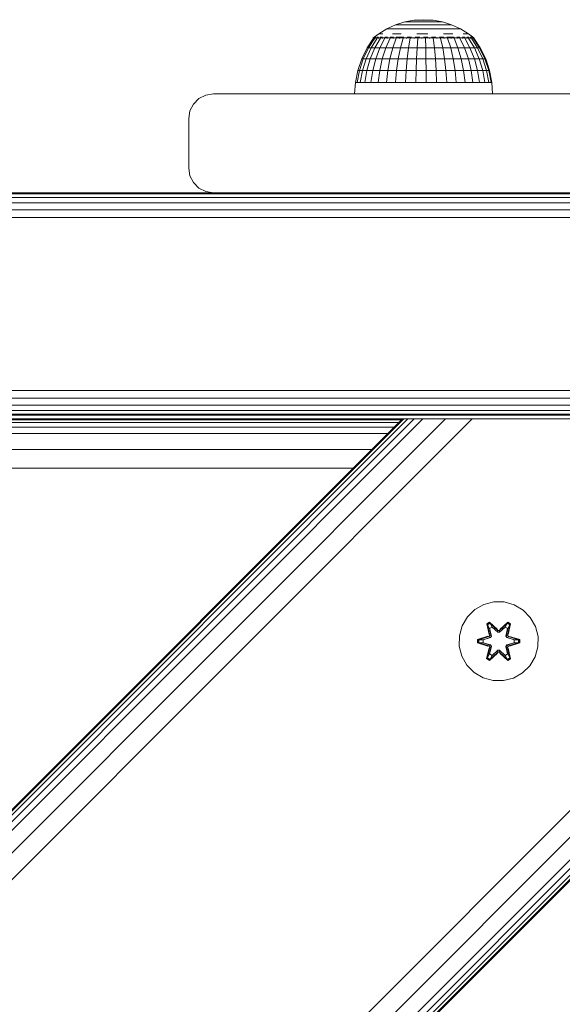
# Model space of a CAD drawing. Units: millimetres. Extents: x 1156 to 578302, y -3441 to 596964.
# Drawn here: x 4654 to 4764, y 5466 to 5665 of the extents above; entities that cross this region are included whole.
import ezdxf

# ---------------------------------------------------------------- set-up
doc = ezdxf.new("R2010")
doc.units = ezdxf.units.MM
doc.layers.add('Контур', color=7, linetype='Continuous', lineweight=15)

msp = doc.modelspace()

# ---------------------------------------------------------------- linework, layer by layer
at = {"layer": 'Контур'}
for p, q in [((4730.103, 5663.889), (4731.944, 5664.464)), ((4731.944, 5664.464), (4733.841, 5664.813)), ((4731.944, 5664.464), (4732.002, 5664.464)), ((4732.002, 5664.464), (4732.117, 5664.464)), ((4732.117, 5664.464), (4732.287, 5664.464)), ((4732.511, 5664.464), (4732.287, 5664.464)), ((4732.511, 5664.464), (4732.783, 5664.464)), ((4732.783, 5664.464), (4733.1, 5664.464)), ((4733.1, 5664.464), (4733.459, 5664.464)), ((4733.459, 5664.464), (4733.851, 5664.464)), ((4735.766, 5664.929), (4733.841, 5664.813)), ((4733.841, 5664.813), (4733.87, 5664.813)), ((4734.274, 5664.464), (4733.851, 5664.464)), ((4733.87, 5664.813), (4733.928, 5664.813)), ((4733.928, 5664.813), (4734.014, 5664.813)), ((4734.126, 5664.813), (4734.014, 5664.813)), ((4734.126, 5664.813), (4734.264, 5664.813)), ((4734.264, 5664.813), (4734.423, 5664.813)), ((4734.274, 5664.464), (4734.718, 5664.464)), ((4734.423, 5664.813), (4734.604, 5664.813)), ((4734.604, 5664.813), (4734.802, 5664.813)), ((4734.718, 5664.464), (4735.179, 5664.464)), ((4735.014, 5664.813), (4734.802, 5664.813)), ((4735.014, 5664.813), (4735.238, 5664.813)), ((4735.179, 5664.464), (4735.648, 5664.464)), ((4735.238, 5664.813), (4735.47, 5664.813)), ((4735.47, 5664.813), (4735.707, 5664.813)), ((4735.648, 5664.464), (4736.119, 5664.464)), ((4735.707, 5664.813), (4735.944, 5664.813)), ((4735.766, 5664.929), (4737.695, 5664.813)), ((4736.179, 5664.813), (4735.944, 5664.813)), ((4736.585, 5664.464), (4736.119, 5664.464)), ((4736.179, 5664.813), (4736.407, 5664.813)), ((4736.407, 5664.813), (4736.626, 5664.813)), ((4736.585, 5664.464), (4737.039, 5664.464)), ((4736.626, 5664.813), (4736.831, 5664.813)), ((4736.831, 5664.813), (4737.021, 5664.813)), ((4737.191, 5664.813), (4737.021, 5664.813)), ((4737.039, 5664.464), (4737.473, 5664.464)), ((4737.191, 5664.813), (4737.34, 5664.813)), ((4737.34, 5664.813), (4737.465, 5664.813)), ((4737.465, 5664.813), (4737.564, 5664.813)), ((4737.473, 5664.464), (4737.881, 5664.464)), ((4737.564, 5664.813), (4737.636, 5664.813)), ((4737.68, 5664.813), (4737.636, 5664.813)), ((4737.695, 5664.813), (4737.68, 5664.813)), ((4739.595, 5664.464), (4737.695, 5664.813)), ((4737.881, 5664.464), (4738.257, 5664.464)), ((4738.596, 5664.464), (4738.257, 5664.464)), ((4738.596, 5664.464), (4738.891, 5664.464)), ((4738.891, 5664.464), (4739.139, 5664.464)), ((4739.139, 5664.464), (4739.337, 5664.464)), ((4739.337, 5664.464), (4739.479, 5664.464)), ((4739.566, 5664.464), (4739.479, 5664.464)), ((4739.595, 5664.464), (4739.566, 5664.464)), ((4741.44, 5663.889), (4739.595, 5664.464)), ((4726.694, 5662.097), (4728.345, 5663.096)), ((4728.345, 5663.096), (4730.103, 5663.889)), ((4728.345, 5663.096), (4728.457, 5663.096)), ((4728.457, 5663.096), (4728.68, 5663.096)), ((4728.68, 5663.096), (4729.011, 5663.096)), ((4729.444, 5663.096), (4729.011, 5663.096)), ((4729.444, 5663.096), (4729.973, 5663.096)), ((4729.973, 5663.096), (4730.59, 5663.096)), ((4730.103, 5663.889), (4730.189, 5663.889)), ((4730.189, 5663.889), (4730.359, 5663.889)), ((4730.359, 5663.889), (4730.612, 5663.889)), ((4730.59, 5663.096), (4731.285, 5663.096)), ((4730.942, 5663.889), (4730.612, 5663.889)), ((4730.942, 5663.889), (4731.346, 5663.889)), ((4731.285, 5663.096), (4732.048, 5663.096)), ((4731.346, 5663.889), (4731.816, 5663.889)), ((4731.816, 5663.889), (4732.347, 5663.889)), ((4732.868, 5663.096), (4732.048, 5663.096)), ((4732.347, 5663.889), (4732.929, 5663.889)), ((4732.868, 5663.096), (4733.731, 5663.096)), ((4733.555, 5663.889), (4732.929, 5663.889)), ((4733.555, 5663.889), (4734.213, 5663.889)), ((4733.731, 5663.096), (4734.625, 5663.096)), ((4734.213, 5663.889), (4734.896, 5663.889)), ((4734.625, 5663.096), (4735.537, 5663.096)), ((4734.896, 5663.889), (4735.591, 5663.889)), ((4735.537, 5663.096), (4736.452, 5663.096)), ((4735.591, 5663.889), (4736.29, 5663.889)), ((4736.98, 5663.889), (4736.29, 5663.889)), ((4737.357, 5663.096), (4736.452, 5663.096)), ((4736.98, 5663.889), (4737.652, 5663.889)), ((4737.357, 5663.096), (4738.237, 5663.096)), ((4737.652, 5663.889), (4738.295, 5663.889)), ((4738.237, 5663.096), (4739.08, 5663.096)), ((4738.295, 5663.889), (4738.9, 5663.889)), ((4738.9, 5663.889), (4739.457, 5663.889)), ((4739.08, 5663.096), (4739.873, 5663.096)), ((4739.959, 5663.889), (4739.457, 5663.889)), ((4739.873, 5663.096), (4740.604, 5663.096)), ((4739.959, 5663.889), (4740.397, 5663.889)), ((4740.397, 5663.889), (4740.765, 5663.889)), ((4741.261, 5663.096), (4740.604, 5663.096)), ((4740.765, 5663.889), (4741.057, 5663.889)), ((4741.057, 5663.889), (4741.268, 5663.889)), ((4741.261, 5663.096), (4741.835, 5663.096)), ((4741.397, 5663.889), (4741.268, 5663.889)), ((4741.44, 5663.889), (4741.397, 5663.889)), ((4743.202, 5663.096), (4741.44, 5663.889)), ((4741.835, 5663.096), (4742.317, 5663.096)), ((4742.317, 5663.096), (4742.699, 5663.096)), ((4742.699, 5663.096), (4742.977, 5663.096)), ((4743.145, 5663.096), (4742.977, 5663.096)), ((4743.202, 5663.096), (4743.145, 5663.096)), ((4744.855, 5662.097), (4743.202, 5663.096)), ((4724.328, 5659.227), (4725.626, 5661.184)), ((4725.863, 5661.184), (4724.596, 5659.227)), ((4726.333, 5661.184), (4725.126, 5659.227)), ((4725.566, 5661.256), (4725.753, 5661.396)), ((4725.566, 5661.256), (4725.566, 5661.094)), ((4725.566, 5661.256), (4725.686, 5661.256)), ((4725.686, 5661.256), (4726.041, 5661.256)), ((4725.686, 5661.256), (4725.686, 5661.094)), ((4725.766, 5661.419), (4725.747, 5661.384)), ((4725.766, 5661.419), (4725.836, 5661.419)), ((4725.785, 5661.419), (4726.694, 5662.097)), ((4725.927, 5661.419), (4725.889, 5661.398)), ((4727.024, 5661.184), (4725.905, 5659.227)), ((4725.908, 5661.419), (4725.927, 5661.419)), ((4726.119, 5661.419), (4725.927, 5661.419)), ((4725.927, 5661.419), (4725.929, 5661.353)), ((4726.041, 5661.256), (4726.625, 5661.256)), ((4726.041, 5661.256), (4726.041, 5661.094)), ((4726.404, 5661.419), (4726.305, 5661.392)), ((4726.404, 5661.419), (4726.312, 5661.419)), ((4726.404, 5661.419), (4726.4, 5661.343)), ((4726.658, 5661.419), (4726.404, 5661.419)), ((4726.625, 5661.256), (4726.625, 5661.094)), ((4726.625, 5661.256), (4727.423, 5661.256)), ((4726.832, 5662.097), (4727.105, 5662.097)), ((4727.92, 5661.184), (4726.915, 5659.227)), ((4727.182, 5661.419), (4726.985, 5661.419)), ((4727.509, 5662.097), (4727.105, 5662.097)), ((4727.182, 5661.419), (4727.124, 5661.343)), ((4727.435, 5661.419), (4727.182, 5661.419)), ((4727.182, 5661.419), (4727.351, 5661.392)), ((4727.423, 5661.256), (4727.423, 5661.094)), ((4727.423, 5661.256), (4728.417, 5661.256)), ((4728.235, 5661.419), (4727.896, 5661.419)), ((4728.235, 5661.419), (4728.088, 5661.346)), ((4729, 5661.184), (4728.133, 5659.227)), ((4728.452, 5661.419), (4728.235, 5661.419)), ((4728.235, 5661.419), (4728.394, 5661.394)), ((4728.417, 5661.256), (4728.417, 5661.094)), ((4728.417, 5661.256), (4729.583, 5661.256)), ((4729.531, 5661.419), (4728.995, 5661.419)), ((4729.531, 5661.419), (4729.294, 5661.356)), ((4729.439, 5662.097), (4730.289, 5662.097)), ((4730.238, 5661.184), (4729.53, 5659.227)), ((4729.704, 5661.419), (4729.531, 5661.419)), ((4729.531, 5661.419), (4729.655, 5661.398)), ((4729.583, 5661.256), (4729.583, 5661.094)), ((4729.583, 5661.256), (4730.893, 5661.256)), ((4731.027, 5661.419), (4730.178, 5661.419)), ((4731.222, 5662.097), (4730.289, 5662.097)), ((4731.027, 5661.419), (4730.842, 5661.387)), ((4730.893, 5661.256), (4730.893, 5661.094)), ((4730.893, 5661.256), (4732.318, 5661.256)), ((4731.745, 5661.419), (4731.027, 5661.419)), ((4731.027, 5661.419), (4731.229, 5661.376)), ((4731.606, 5661.184), (4731.073, 5659.227)), ((4732.318, 5661.256), (4733.824, 5661.256)), ((4732.318, 5661.256), (4732.318, 5661.094)), ((4732.676, 5661.419), (4732.454, 5661.419)), ((4732.676, 5661.419), (4732.503, 5661.398)), ((4733.32, 5661.419), (4732.676, 5661.419)), ((4732.676, 5661.419), (4732.888, 5661.353)), ((4733.071, 5661.184), (4732.726, 5659.227)), ((4733.824, 5661.256), (4735.375, 5661.256)), ((4733.824, 5661.256), (4733.824, 5661.094)), ((4734.424, 5661.419), (4734.077, 5661.419)), ((4734.424, 5661.419), (4734.143, 5661.392)), ((4734.372, 5662.097), (4735.486, 5662.097)), ((4734.978, 5661.419), (4734.424, 5661.419)), ((4734.424, 5661.419), (4734.532, 5661.343)), ((4734.6, 5661.184), (4734.45, 5659.227)), ((4735.375, 5661.256), (4735.375, 5661.094)), ((4735.375, 5661.256), (4736.936, 5661.256)), ((4736.605, 5662.097), (4735.486, 5662.097)), ((4736.215, 5661.419), (4735.712, 5661.419)), ((4736.156, 5661.184), (4736.205, 5659.227)), ((4736.215, 5661.419), (4736.177, 5661.34)), ((4736.645, 5661.419), (4736.215, 5661.419)), ((4736.215, 5661.419), (4736.544, 5661.39)), ((4736.936, 5661.256), (4736.936, 5661.094)), ((4736.936, 5661.256), (4738.469, 5661.256)), ((4737.991, 5661.419), (4737.39, 5661.419)), ((4737.702, 5661.184), (4737.95, 5659.227)), ((4737.991, 5661.419), (4737.823, 5661.347)), ((4738.26, 5661.419), (4737.991, 5661.419)), ((4737.991, 5661.419), (4738.219, 5661.394)), ((4738.469, 5661.256), (4738.469, 5661.094)), ((4738.469, 5661.256), (4739.938, 5661.256)), ((4739.696, 5661.419), (4739.014, 5661.419)), ((4739.204, 5661.184), (4739.644, 5659.227)), ((4739.696, 5661.419), (4739.467, 5661.362)), ((4739.889, 5661.419), (4739.696, 5661.419)), ((4739.696, 5661.419), (4739.846, 5661.398)), ((4739.817, 5662.097), (4740.786, 5662.097)), ((4739.938, 5661.256), (4739.938, 5661.094)), ((4739.938, 5661.256), (4741.31, 5661.256)), ((4741.275, 5661.419), (4740.454, 5661.419)), ((4740.624, 5661.184), (4741.246, 5659.227)), ((4741.68, 5662.097), (4740.786, 5662.097)), ((4741.275, 5661.419), (4741.14, 5661.394)), ((4741.96, 5661.419), (4741.275, 5661.419)), ((4741.275, 5661.419), (4741.531, 5661.365)), ((4741.31, 5661.256), (4741.31, 5661.094)), ((4741.31, 5661.256), (4742.552, 5661.256)), ((4741.931, 5661.184), (4742.721, 5659.227)), ((4742.677, 5661.419), (4742.47, 5661.419)), ((4742.677, 5661.419), (4742.536, 5661.396)), ((4742.552, 5661.256), (4742.552, 5661.094)), ((4742.552, 5661.256), (4743.635, 5661.256)), ((4743.105, 5661.419), (4742.677, 5661.419)), ((4742.677, 5661.419), (4742.872, 5661.35)), ((4743.094, 5661.184), (4744.032, 5659.227)), ((4743.856, 5661.419), (4743.617, 5661.419)), ((4743.635, 5661.256), (4743.635, 5661.094)), ((4743.635, 5661.256), (4744.534, 5661.256)), ((4743.856, 5661.419), (4743.688, 5661.392)), ((4743.774, 5662.097), (4744.241, 5662.097)), ((4744.119, 5661.419), (4743.856, 5661.419)), ((4743.856, 5661.419), (4743.956, 5661.344)), ((4744.084, 5661.184), (4745.149, 5659.227)), ((4744.581, 5662.097), (4744.241, 5662.097)), ((4744.776, 5661.419), (4744.517, 5661.419)), ((4744.534, 5661.256), (4744.534, 5661.094)), ((4744.534, 5661.256), (4745.227, 5661.256)), ((4744.581, 5662.097), (4744.786, 5662.097)), ((4744.915, 5661.419), (4744.776, 5661.419)), ((4744.776, 5661.419), (4744.8, 5661.342)), ((4744.776, 5661.419), (4744.908, 5661.391)), ((4745.936, 5661.256), (4744.855, 5662.097)), ((4744.88, 5661.184), (4746.047, 5659.227)), ((4745.406, 5661.419), (4745.167, 5661.419)), ((4745.227, 5661.256), (4745.227, 5661.094)), ((4745.227, 5661.256), (4745.698, 5661.256)), ((4745.406, 5661.419), (4745.4, 5661.345)), ((4745.456, 5661.419), (4745.406, 5661.419)), ((4745.406, 5661.419), (4745.473, 5661.394)), ((4745.462, 5661.184), (4746.703, 5659.227)), ((4745.726, 5661.419), (4745.59, 5661.419)), ((4745.698, 5661.256), (4745.936, 5661.256)), ((4745.698, 5661.256), (4745.698, 5661.094)), ((4745.726, 5661.419), (4745.735, 5661.365)), ((4745.726, 5661.419), (4745.75, 5661.397)), ((4745.817, 5661.184), (4747.104, 5659.227)), ((4745.936, 5661.256), (4745.936, 5661.094)), ((4745.936, 5661.184), (4747.238, 5659.227)), ((4723.239, 5657.004), (4724.328, 5659.227)), ((4724.596, 5659.227), (4723.532, 5657.004)), ((4724.113, 5657.004), (4725.126, 5659.227)), ((4724.328, 5659.227), (4724.596, 5659.227)), ((4724.596, 5659.227), (4725.126, 5659.227)), ((4725.905, 5659.227), (4724.966, 5657.004)), ((4725.905, 5659.227), (4725.126, 5659.227)), ((4726.915, 5659.227), (4725.905, 5659.227)), ((4726.915, 5659.227), (4726.073, 5657.004)), ((4728.133, 5659.227), (4726.915, 5659.227)), ((4728.133, 5659.227), (4727.407, 5657.004)), ((4729.53, 5659.227), (4728.133, 5659.227)), ((4729.53, 5659.227), (4728.937, 5657.004)), ((4731.073, 5659.227), (4729.53, 5659.227)), ((4731.073, 5659.227), (4730.626, 5657.004)), ((4732.726, 5659.227), (4731.073, 5659.227)), ((4732.726, 5659.227), (4732.437, 5657.004)), ((4732.726, 5659.227), (4734.45, 5659.227)), ((4734.325, 5657.004), (4734.45, 5659.227)), ((4736.205, 5659.227), (4734.45, 5659.227)), ((4736.205, 5659.227), (4736.247, 5657.004)), ((4737.95, 5659.227), (4736.205, 5659.227)), ((4737.95, 5659.227), (4738.158, 5657.004)), ((4739.644, 5659.227), (4737.95, 5659.227)), ((4739.644, 5659.227), (4740.013, 5657.004)), ((4741.246, 5659.227), (4739.644, 5659.227)), ((4741.246, 5659.227), (4741.768, 5657.004)), ((4742.721, 5659.227), (4741.246, 5659.227)), ((4742.721, 5659.227), (4743.383, 5657.004)), ((4744.032, 5659.227), (4742.721, 5659.227)), ((4744.032, 5659.227), (4744.819, 5657.004)), ((4744.032, 5659.227), (4745.149, 5659.227)), ((4746.043, 5657.004), (4745.149, 5659.227)), ((4746.047, 5659.227), (4745.149, 5659.227)), ((4746.047, 5659.227), (4747.026, 5657.004)), ((4746.703, 5659.227), (4746.047, 5659.227)), ((4746.703, 5659.227), (4747.745, 5657.004)), ((4747.104, 5659.227), (4746.703, 5659.227)), ((4747.104, 5659.227), (4748.183, 5657.004)), ((4747.238, 5659.227), (4747.104, 5659.227)), ((4747.238, 5659.227), (4748.33, 5657.004)), ((4722.448, 5654.658), (4723.239, 5657.004)), ((4723.532, 5657.004), (4722.76, 5654.658)), ((4723.239, 5657.004), (4723.532, 5657.004)), ((4723.377, 5654.658), (4724.113, 5657.004)), ((4723.532, 5657.004), (4724.113, 5657.004)), ((4724.966, 5657.004), (4724.113, 5657.004)), ((4724.966, 5657.004), (4724.284, 5654.658)), ((4726.073, 5657.004), (4724.966, 5657.004)), ((4726.073, 5657.004), (4725.461, 5654.658)), ((4727.407, 5657.004), (4726.073, 5657.004)), ((4727.407, 5657.004), (4726.879, 5654.658)), ((4728.937, 5657.004), (4727.407, 5657.004)), ((4728.937, 5657.004), (4728.505, 5654.658)), ((4730.626, 5657.004), (4728.937, 5657.004)), ((4730.626, 5657.004), (4730.302, 5654.658)), ((4732.437, 5657.004), (4730.626, 5657.004)), ((4732.437, 5657.004), (4732.226, 5654.658)), ((4732.437, 5657.004), (4734.325, 5657.004)), ((4734.234, 5654.658), (4734.325, 5657.004)), ((4736.247, 5657.004), (4734.325, 5657.004)), ((4736.247, 5657.004), (4736.278, 5654.658)), ((4738.158, 5657.004), (4736.247, 5657.004)), ((4738.158, 5657.004), (4738.309, 5654.658)), ((4740.013, 5657.004), (4738.158, 5657.004)), ((4740.013, 5657.004), (4740.281, 5654.658)), ((4741.768, 5657.004), (4740.013, 5657.004)), ((4741.768, 5657.004), (4742.147, 5654.658)), ((4743.383, 5657.004), (4741.768, 5657.004)), ((4743.383, 5657.004), (4743.864, 5654.658)), ((4744.819, 5657.004), (4743.383, 5657.004)), ((4744.819, 5657.004), (4745.391, 5654.658)), ((4744.819, 5657.004), (4746.043, 5657.004)), ((4746.692, 5654.658), (4746.043, 5657.004)), ((4747.026, 5657.004), (4746.043, 5657.004)), ((4747.026, 5657.004), (4747.737, 5654.658)), ((4747.745, 5657.004), (4747.026, 5657.004)), ((4747.745, 5657.004), (4748.501, 5654.658)), ((4748.183, 5657.004), (4747.745, 5657.004)), ((4748.183, 5657.004), (4748.967, 5654.658)), ((4748.33, 5657.004), (4748.183, 5657.004)), ((4748.33, 5657.004), (4749.124, 5654.658)), ((4721.967, 5652.228), (4722.448, 5654.658)), ((4722.76, 5654.658), (4722.291, 5652.228)), ((4722.448, 5654.658), (4722.76, 5654.658)), ((4722.76, 5654.658), (4723.377, 5654.658)), ((4722.93, 5652.228), (4723.377, 5654.658)), ((4724.284, 5654.658), (4723.377, 5654.658)), ((4724.284, 5654.658), (4723.87, 5652.228)), ((4725.461, 5654.658), (4724.284, 5654.658)), ((4725.461, 5654.658), (4725.089, 5652.228)), ((4726.879, 5654.658), (4725.461, 5654.658)), ((4726.879, 5654.658), (4726.558, 5652.228)), ((4728.505, 5654.658), (4726.879, 5654.658)), ((4728.505, 5654.658), (4728.243, 5652.228)), ((4730.302, 5654.658), (4728.505, 5654.658)), ((4730.302, 5654.658), (4730.105, 5652.228)), ((4732.226, 5654.658), (4730.302, 5654.658)), ((4732.226, 5654.658), (4732.099, 5652.228)), ((4732.226, 5654.658), (4734.234, 5654.658)), ((4734.179, 5652.228), (4734.234, 5654.658)), ((4736.278, 5654.658), (4734.234, 5654.658)), ((4736.278, 5654.658), (4736.296, 5652.228)), ((4738.309, 5654.658), (4736.278, 5654.658)), ((4738.309, 5654.658), (4738.401, 5652.228)), ((4740.281, 5654.658), (4738.309, 5654.658)), ((4740.281, 5654.658), (4740.444, 5652.228)), ((4742.147, 5654.658), (4740.281, 5654.658)), ((4742.147, 5654.658), (4742.377, 5652.228)), ((4743.864, 5654.658), (4742.147, 5654.658)), ((4743.864, 5654.658), (4744.156, 5652.228)), ((4745.391, 5654.658), (4743.864, 5654.658)), ((4745.391, 5654.658), (4745.738, 5652.228)), ((4745.391, 5654.658), (4746.692, 5654.658)), ((4747.086, 5652.228), (4746.692, 5654.658)), ((4747.737, 5654.658), (4746.692, 5654.658)), ((4747.737, 5654.658), (4748.168, 5652.228)), ((4748.501, 5654.658), (4747.737, 5654.658)), ((4748.501, 5654.658), (4748.96, 5652.228)), ((4748.967, 5654.658), (4748.501, 5654.658)), ((4748.967, 5654.658), (4749.443, 5652.228)), ((4749.124, 5654.658), (4748.967, 5654.658)), ((4749.124, 5654.658), (4749.605, 5652.228)), ((4721.766, 5649.923), (4721.967, 5652.228)), ((4721.967, 5652.228), (4722.291, 5652.228)), ((4722.291, 5652.228), (4722.93, 5652.228)), ((4723.87, 5652.228), (4722.93, 5652.228)), ((4725.089, 5652.228), (4723.87, 5652.228)), ((4726.558, 5652.228), (4725.089, 5652.228)), ((4728.243, 5652.228), (4726.558, 5652.228)), ((4730.105, 5652.228), (4728.243, 5652.228)), ((4732.099, 5652.228), (4730.105, 5652.228)), ((4732.099, 5652.228), (4734.179, 5652.228)), ((4736.296, 5652.228), (4734.179, 5652.228)), ((4738.401, 5652.228), (4736.296, 5652.228)), ((4740.444, 5652.228), (4738.401, 5652.228)), ((4742.377, 5652.228), (4740.444, 5652.228)), ((4744.156, 5652.228), (4742.377, 5652.228)), ((4745.738, 5652.228), (4744.156, 5652.228)), ((4745.738, 5652.228), (4747.086, 5652.228)), ((4748.168, 5652.228), (4747.086, 5652.228)), ((4748.96, 5652.228), (4748.168, 5652.228)), ((4749.443, 5652.228), (4748.96, 5652.228)), ((4749.605, 5652.228), (4749.443, 5652.228)), ((4749.725, 5649.923), (4749.605, 5652.228)), ((4690.276, 5648.968), (4689.169, 5647.862)), ((4691.669, 5649.679), (4690.276, 5648.968)), ((4693.215, 5649.923), (4691.669, 5649.679)), ((4693.215, 5649.923), (4778.215, 5649.923)), ((4688.459, 5646.468), (4688.215, 5644.923)), ((4689.169, 5647.862), (4688.459, 5646.468)), ((4688.215, 5634.923), (4688.215, 5644.923)), ((4688.215, 5634.923), (4688.459, 5633.378)), ((4688.459, 5633.378), (4689.169, 5631.984)), ((4689.169, 5631.984), (4690.276, 5630.878)), ((4690.276, 5630.878), (4691.669, 5630.168)), ((5088.215, 5629.679), (4208.215, 5629.679)), ((5088.215, 5628.968), (4208.215, 5628.968)), ((4693.214, 5629.923), (4603.215, 5629.923)), ((4693.215, 5629.923), (4691.669, 5630.168)), ((4778.215, 5629.923), (4693.215, 5629.923)), ((5088.215, 5627.862), (4208.215, 5627.862)), ((5088.215, 5626.468), (4208.215, 5626.468)), ((5088.215, 5624.923), (4208.215, 5624.923)), ((5088.215, 5589.923), (4208.215, 5589.923)), ((5088.215, 5588.378), (4208.215, 5588.378)), ((5088.215, 5586.984), (4208.215, 5586.984)), ((5088.215, 5585.878), (4208.215, 5585.878)), ((5088.215, 5585.168), (4208.215, 5585.168)), ((5088.215, 5584.923), (4208.215, 5584.923)), ((5088.215, 5584.923), (4561.322, 5584.923)), ((4198.326, 5584.183), (6710.401, 5584.182)), ((4198.326, 4923.745), (4858.764, 5584.182)), ((4198.326, 5051.024), (4731.485, 5584.182)), ((4198.326, 5036.882), (4745.627, 5584.182)), ((4198.326, 5042.294), (4740.215, 5584.182)), ((4198.326, 5046.882), (4735.627, 5584.182)), ((4198.326, 5048.641), (4733.868, 5584.182)), ((4198.326, 5049.948), (4732.561, 5584.182)), ((4198.326, 5050.753), (4731.756, 5584.182)), ((4198.326, 4924.017), (4858.492, 5584.182)), ((4198.326, 4924.821), (4857.687, 5584.182)), ((4198.326, 4926.128), (4856.381, 5584.182)), ((4198.326, 4927.887), (4854.622, 5584.182)), ((4198.326, 4932.475), (4850.034, 5584.182)), ((4198.326, 4937.887), (4844.622, 5584.182)), ((4243.326, 5584.183), (5458.326, 5584.183)), ((4730.724, 5583.422), (4610.516, 5583.422)), ((4731.293, 5583.991), (4611.085, 5583.991)), ((4731.485, 5584.182), (4731.756, 5584.182)), ((4731.756, 5584.182), (4732.561, 5584.182)), ((4732.561, 5584.182), (4733.868, 5584.182)), ((4733.868, 5584.182), (4735.627, 5584.182)), ((4735.627, 5584.182), (4740.215, 5584.182)), ((4745.627, 5584.182), (4740.215, 5584.182)), ((4844.622, 5584.182), (4745.627, 5584.182)), ((4728.556, 5581.254), (4608.348, 5581.254)), ((4729.8, 5582.498), (4609.592, 5582.498)), ((4725.312, 5578.01), (4605.104, 5578.01)), ((4721.485, 5574.183), (4601.277, 5574.183)), ((4749.979, 5547.162), (4747.95, 5546.638)), ((4752.074, 5547.144), (4749.979, 5547.162)), ((4754.093, 5546.584), (4752.074, 5547.144)), ((4746.127, 5545.606), (4744.632, 5544.137)), ((4747.95, 5546.638), (4746.127, 5545.606)), ((4755.898, 5545.521), (4754.093, 5546.584)), ((4757.366, 5544.026), (4755.898, 5545.521)), ((4744.632, 5544.137), (4743.569, 5542.332)), ((4748.534, 5542.716), (4749.127, 5543.057)), ((4748.634, 5542.596), (4749.176, 5542.908)), ((4749.127, 5543.057), (4750.743, 5541.569)), ((4749.176, 5542.908), (4749.127, 5543.057)), ((4750.777, 5541.371), (4749.176, 5542.908)), ((4749.176, 5542.908), (4750.743, 5541.569)), ((4749.176, 5542.908), (4749.214, 5542.825)), ((4752.74, 5542.907), (4751.137, 5541.371)), ((4751.178, 5541.568), (4752.794, 5543.054)), ((4752.74, 5542.907), (4751.178, 5541.568)), ((4752.74, 5542.907), (4752.7, 5542.824)), ((4752.74, 5542.907), (4752.794, 5543.054)), ((4752.74, 5542.907), (4753.281, 5542.594)), ((4752.794, 5543.054), (4753.386, 5542.711)), ((4758.398, 5542.203), (4757.366, 5544.026)), ((4743.569, 5542.332), (4743.009, 5540.313)), ((4748.534, 5542.716), (4749.013, 5540.574)), ((4748.634, 5542.596), (4748.534, 5542.716)), ((4748.634, 5542.596), (4749.013, 5540.574)), ((4748.634, 5542.596), (4749.163, 5540.44)), ((4748.634, 5542.596), (4748.687, 5542.52)), ((4748.687, 5542.52), (4749.214, 5542.825)), ((4749.124, 5541.769), (4748.687, 5542.52)), ((4749.163, 5540.44), (4748.687, 5542.52)), ((4749.124, 5541.769), (4749.645, 5542.07)), ((4749.124, 5541.769), (4749.467, 5540.264)), ((4749.136, 5541.749), (4749.124, 5541.769)), ((4749.136, 5541.749), (4749.656, 5542.049)), ((4749.136, 5541.749), (4749.475, 5540.26)), ((4749.645, 5542.07), (4749.214, 5542.825)), ((4750.777, 5541.371), (4749.214, 5542.825)), ((4750.776, 5541.021), (4749.645, 5542.07)), ((4749.656, 5542.049), (4749.645, 5542.07)), ((4750.776, 5541.012), (4749.656, 5542.049)), ((4750.776, 5541.021), (4750.777, 5541.339)), ((4750.776, 5541.021), (4751.137, 5541.021)), ((4750.776, 5541.021), (4750.776, 5541.012)), ((4751.137, 5541.012), (4750.776, 5541.012)), ((4750.777, 5541.371), (4751.137, 5541.371)), ((4750.777, 5541.371), (4750.777, 5541.339)), ((4751.137, 5541.371), (4752.7, 5542.824)), ((4752.269, 5542.07), (4751.137, 5541.021)), ((4752.257, 5542.049), (4751.137, 5541.012)), ((4751.137, 5541.371), (4751.137, 5541.339)), ((4751.137, 5541.021), (4751.137, 5541.339)), ((4751.137, 5541.012), (4751.137, 5541.021)), ((4752.257, 5542.049), (4752.269, 5542.07)), ((4752.257, 5542.049), (4752.778, 5541.749)), ((4752.269, 5542.07), (4752.7, 5542.824)), ((4752.269, 5542.07), (4752.789, 5541.769)), ((4752.439, 5540.26), (4752.778, 5541.749)), ((4752.447, 5540.264), (4752.789, 5541.769)), ((4752.7, 5542.824), (4753.228, 5542.52)), ((4752.75, 5540.44), (4753.281, 5542.594)), ((4752.75, 5540.44), (4753.228, 5542.52)), ((4752.778, 5541.749), (4752.789, 5541.769)), ((4752.789, 5541.769), (4753.228, 5542.52)), ((4753.386, 5542.711), (4752.905, 5540.568)), ((4753.281, 5542.594), (4752.905, 5540.568)), ((4753.281, 5542.594), (4753.228, 5542.52)), ((4753.281, 5542.594), (4753.386, 5542.711)), ((4758.923, 5540.174), (4758.398, 5542.203)), ((4743.009, 5540.313), (4742.991, 5538.218)), ((4746.697, 5538.858), (4746.698, 5539.542)), ((4746.851, 5538.885), (4746.697, 5538.858)), ((4748.792, 5538.202), (4746.697, 5538.858)), ((4746.698, 5539.542), (4748.795, 5540.197)), ((4746.852, 5539.51), (4746.698, 5539.542)), ((4746.851, 5538.885), (4746.852, 5539.51)), ((4746.851, 5538.885), (4746.941, 5538.892)), ((4746.851, 5538.885), (4748.792, 5538.202)), ((4746.851, 5538.885), (4748.983, 5538.265)), ((4746.852, 5539.51), (4748.795, 5540.197)), ((4748.983, 5540.128), (4746.852, 5539.51)), ((4746.852, 5539.51), (4746.941, 5539.501)), ((4748.983, 5540.128), (4746.941, 5539.501)), ((4747.772, 5539.492), (4746.941, 5539.501)), ((4746.941, 5538.892), (4746.941, 5539.501)), ((4747.772, 5538.9), (4746.941, 5538.892)), ((4748.983, 5538.265), (4746.941, 5538.892)), ((4749.286, 5539.953), (4747.772, 5539.492)), ((4747.796, 5539.492), (4747.772, 5539.492)), ((4747.772, 5538.9), (4749.286, 5538.44)), ((4747.796, 5538.9), (4747.772, 5538.9)), ((4749.294, 5539.948), (4747.796, 5539.492)), ((4747.796, 5538.9), (4747.796, 5539.492)), ((4747.796, 5538.9), (4749.294, 5538.444)), ((4748.983, 5540.128), (4749.163, 5540.44)), ((4748.983, 5540.128), (4749.011, 5540.112)), ((4749.286, 5539.953), (4749.011, 5540.112)), ((4749.163, 5540.44), (4749.191, 5540.424)), ((4749.467, 5540.264), (4749.191, 5540.424)), ((4749.286, 5539.953), (4749.467, 5540.264)), ((4749.286, 5539.953), (4749.294, 5539.948)), ((4749.475, 5540.26), (4749.294, 5539.948)), ((4749.475, 5540.26), (4749.467, 5540.264)), ((4752.447, 5540.264), (4752.439, 5540.26)), ((4752.619, 5539.948), (4752.439, 5540.26)), ((4752.447, 5540.264), (4752.723, 5540.424)), ((4752.447, 5540.264), (4752.627, 5539.953)), ((4752.619, 5539.948), (4752.627, 5539.953)), ((4754.118, 5539.492), (4752.619, 5539.948)), ((4752.619, 5538.444), (4754.118, 5538.9)), ((4752.627, 5539.953), (4752.903, 5540.112)), ((4754.141, 5539.492), (4752.627, 5539.953)), ((4752.627, 5538.44), (4754.141, 5538.9)), ((4752.75, 5540.44), (4752.723, 5540.424)), ((4752.75, 5540.44), (4752.93, 5540.128)), ((4752.93, 5540.128), (4752.903, 5540.112)), ((4755.062, 5539.507), (4752.93, 5540.128)), ((4752.93, 5540.128), (4754.973, 5539.5)), ((4752.93, 5538.265), (4754.973, 5538.891)), ((4752.93, 5538.265), (4755.062, 5538.882)), ((4755.062, 5538.882), (4753.119, 5538.195)), ((4755.215, 5538.85), (4753.119, 5538.195)), ((4753.122, 5540.19), (4755.216, 5539.534)), ((4755.062, 5539.507), (4753.122, 5540.19)), ((4754.118, 5539.492), (4754.141, 5539.492)), ((4754.118, 5539.492), (4754.118, 5538.9)), ((4754.118, 5538.9), (4754.141, 5538.9)), ((4754.141, 5539.492), (4754.973, 5539.5)), ((4754.141, 5538.9), (4754.973, 5538.891)), ((4755.062, 5539.507), (4754.973, 5539.5)), ((4754.973, 5539.5), (4754.973, 5538.891)), ((4755.062, 5538.882), (4754.973, 5538.891)), ((4755.062, 5539.507), (4755.216, 5539.534)), ((4755.062, 5539.507), (4755.062, 5538.882)), ((4755.062, 5538.882), (4755.215, 5538.85)), ((4755.216, 5539.534), (4755.215, 5538.85)), ((4758.905, 5538.079), (4758.923, 5540.174)), ((4742.991, 5538.218), (4743.515, 5536.19)), ((4748.528, 5535.681), (4749.009, 5537.825)), ((4749.163, 5537.953), (4748.632, 5535.798)), ((4748.632, 5535.798), (4749.009, 5537.825)), ((4749.163, 5537.953), (4748.686, 5535.873)), ((4748.983, 5538.265), (4749.011, 5538.281)), ((4749.163, 5537.953), (4748.983, 5538.265)), ((4749.286, 5538.44), (4749.011, 5538.281)), ((4749.467, 5538.128), (4749.124, 5536.623)), ((4749.136, 5536.643), (4749.475, 5538.133)), ((4749.163, 5537.953), (4749.191, 5537.969)), ((4749.174, 5535.485), (4750.777, 5537.021)), ((4749.467, 5538.128), (4749.191, 5537.969)), ((4750.777, 5537.021), (4749.213, 5535.568)), ((4749.294, 5538.444), (4749.286, 5538.44)), ((4749.467, 5538.128), (4749.286, 5538.44)), ((4749.294, 5538.444), (4749.475, 5538.133)), ((4749.467, 5538.128), (4749.475, 5538.133)), ((4749.645, 5536.323), (4750.776, 5537.371)), ((4750.776, 5537.381), (4749.656, 5536.343)), ((4751.137, 5537.381), (4750.776, 5537.381)), ((4750.776, 5537.381), (4750.776, 5537.371)), ((4751.137, 5537.371), (4750.776, 5537.371)), ((4750.776, 5537.371), (4750.777, 5537.053)), ((4750.777, 5537.021), (4750.777, 5537.053)), ((4751.137, 5537.021), (4750.777, 5537.021)), ((4751.137, 5537.381), (4751.137, 5537.371)), ((4751.137, 5537.381), (4752.257, 5536.343)), ((4751.137, 5537.371), (4751.137, 5537.053)), ((4751.137, 5537.371), (4752.269, 5536.323)), ((4751.137, 5537.021), (4751.137, 5537.053)), ((4751.137, 5537.021), (4752.737, 5535.484)), ((4751.137, 5537.021), (4752.699, 5535.568)), ((4752.439, 5538.133), (4752.619, 5538.444)), ((4752.439, 5538.133), (4752.447, 5538.128)), ((4752.439, 5538.133), (4752.778, 5536.643)), ((4752.627, 5538.44), (4752.447, 5538.128)), ((4752.447, 5538.128), (4752.723, 5537.969)), ((4752.789, 5536.623), (4752.447, 5538.128)), ((4752.627, 5538.44), (4752.619, 5538.444)), ((4752.627, 5538.44), (4752.903, 5538.281)), ((4752.75, 5537.953), (4752.723, 5537.969)), ((4752.93, 5538.265), (4752.75, 5537.953)), ((4753.279, 5535.796), (4752.75, 5537.953)), ((4752.75, 5537.953), (4753.227, 5535.872)), ((4752.9, 5537.818), (4753.379, 5535.676)), ((4753.279, 5535.796), (4752.9, 5537.818)), ((4752.93, 5538.265), (4752.903, 5538.281)), ((4758.345, 5536.06), (4758.905, 5538.079)), ((4743.515, 5536.19), (4744.547, 5534.366)), ((4748.632, 5535.798), (4748.528, 5535.681)), ((4749.12, 5535.338), (4748.528, 5535.681)), ((4748.632, 5535.798), (4748.686, 5535.873)), ((4749.174, 5535.485), (4748.632, 5535.798)), ((4749.124, 5536.623), (4748.686, 5535.873)), ((4749.213, 5535.568), (4748.686, 5535.873)), ((4750.735, 5536.824), (4749.12, 5535.338)), ((4749.174, 5535.485), (4749.12, 5535.338)), ((4749.136, 5536.643), (4749.124, 5536.623)), ((4749.645, 5536.323), (4749.124, 5536.623)), ((4749.136, 5536.643), (4749.656, 5536.343)), ((4749.174, 5535.485), (4750.735, 5536.824)), ((4749.174, 5535.485), (4749.213, 5535.568)), ((4749.645, 5536.323), (4749.213, 5535.568)), ((4749.645, 5536.323), (4749.656, 5536.343)), ((4752.786, 5535.335), (4751.171, 5536.823)), ((4752.737, 5535.484), (4751.171, 5536.823)), ((4752.257, 5536.343), (4752.778, 5536.643)), ((4752.257, 5536.343), (4752.269, 5536.323)), ((4752.789, 5536.623), (4752.269, 5536.323)), ((4752.269, 5536.323), (4752.699, 5535.568)), ((4753.227, 5535.872), (4752.699, 5535.568)), ((4752.737, 5535.484), (4752.699, 5535.568)), ((4753.279, 5535.796), (4752.737, 5535.484)), ((4752.737, 5535.484), (4752.786, 5535.335)), ((4752.789, 5536.623), (4752.778, 5536.643)), ((4753.379, 5535.676), (4752.786, 5535.335)), ((4752.789, 5536.623), (4753.227, 5535.872)), ((4753.279, 5535.796), (4753.227, 5535.872)), ((4753.279, 5535.796), (4753.379, 5535.676)), ((4757.281, 5534.255), (4758.345, 5536.06)), ((4744.547, 5534.366), (4746.016, 5532.872)), ((4755.787, 5532.786), (4757.281, 5534.255)), ((4746.016, 5532.872), (4747.821, 5531.808)), ((4749.84, 5531.248), (4747.821, 5531.808)), ((4749.84, 5531.248), (4751.935, 5531.23)), ((4751.935, 5531.23), (4753.963, 5531.755)), ((4753.963, 5531.755), (4755.787, 5532.786))]:
    msp.add_line(p, q, dxfattribs=at)

doc.saveas('drawing.dxf')
